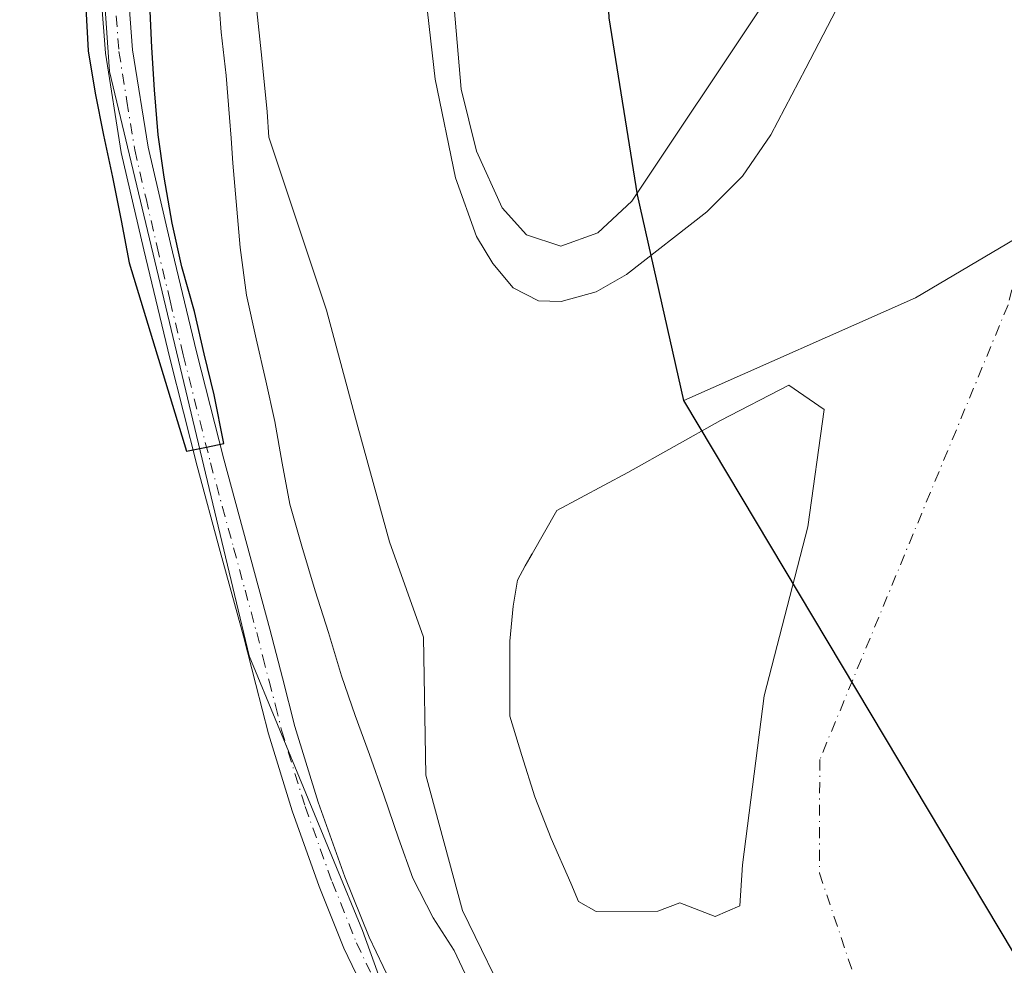
# Model space of a CAD drawing. Units: metres. Extents: x 584072 to 587552, y 4687309 to 4689654.
# Drawn here: x 584770 to 584889, y 4688812 to 4688927 of the extents above; entities that cross this region are included whole.
import ezdxf

# ---------------------------------------------------------------- set-up
doc = ezdxf.new("R2010")
doc.units = ezdxf.units.M
doc.header["$MEASUREMENT"] = 0
doc.linetypes.add('DGN Style 4', pattern=[2.6384748266838614, 1.318413404963828, -0.6592067024819142, 0.001648016756204785, -0.6592067024819142])
for name, color, linetype, lineweight in [('Arbolado forestal CxS', 92, 'Continuous', 0), ('Camino Cxs', 7, 'Continuous', 0), ('Camino eje', 30, 'DGN Style 4', 13), ('Comarca', 135, 'Continuous', 13), ('Comarca CxS', 21, 'Continuous', 0), ('Comunidad autónoma', 142, 'Continuous', 30), ('Comunidad Autónoma CxS', 142, 'Continuous', 0), ('Corriente natural Cxs', 4, 'Continuous', 13), ('Corriente natural eje', 4, 'DGN Style 4', 0), ('Cultivos herbáceos CxS', 92, 'Continuous', 0), ('Curva de nivel maestra', 30, 'Continuous', 30), ('Curva de nivel normal', 30, 'Continuous', 0), ('Isla Cxs', 7, 'Continuous', 0), ('Municipio', 91, 'Continuous', 13), ('Municipio CxS', 4, 'Continuous', 0), ('Provincia', 7, 'Continuous', 0), ('Provincia CxS', 1, 'Continuous', 0), ('Suelo desnudo CxS', 253, 'Continuous', 0)]:
    doc.layers.add(name, color=color, linetype=linetype, lineweight=lineweight)

# ---------------------------------------------------------------- blocks, each defined once
blk = doc.blocks.new('*U11')
at = {"layer": 'Arbolado forestal CxS', "color": 92, "linetype": 'Continuous', "lineweight": 0}
for points in [[(584869.1700999998, 4688929.130100001, 293.903999999995), (584864.9600999998, 4688921.040100001, 294.1600999999937), (584860.7500999998, 4688912.920100001, 294.2220999999991), (584857.2801000001, 4688907.9301, 293.7850999999937), (584852.9901999999, 4688903.590100001, 294.4844000000012), (584843.2401000002, 4688895.970100001, 294.3034999999945), (584839.5502000004, 4688893.870100001, 294.4009999999981), (584835.3101000004, 4688892.720100001, 294.5935000000027), (584832.5701000001, 4688892.800100001, 294.6517000000022), (584829.5001999997, 4688894.380100001, 294.2807999999932), (584827.0000999998, 4688897.3201, 294.2758000000031), (584825.0401, 4688900.5801, 293.9514000000054), (584822.5100999996, 4688907.720100001, 294.2872000000062), (584820.0100999996, 4688919.6801, 293.9431000000041), (584818.7396999998, 4688931.104599999, 292.7704999999987)], [(584798.3300999999, 4688928.7301, 294.5994000000064), (584799.0000999998, 4688922.2301, 294.1511000000028), (584799.6601, 4688915.7301, 294.1564999999973), (584799.8750999998, 4688912.6601, 294.2358999999997), (584801.9764, 4688906.3365, 293.6445999999996), (584806.8574000001, 4688891.647600001, 292.3607999999949), (584810.6675000004, 4688877.518800001, 292.9940000000061), (584814.4775, 4688863.548800001, 292.9857999999949), (584818.6050000004, 4688851.960000001, 292.687699999995), (584818.9117999999, 4688835.233700001, 293.4997000000003), (584823.3262, 4688818.811799999, 293.3754000000045), (584829.4462000001, 4688806.249700001, 293.6021999999939)], [(584818.6377999998, 4688795.752900001, 299.6453000000038), (584811.2295000004, 4688816.3904, 300.1619000000064), (584797.4709999999, 4688849.728, 299.7189999999973), (584780.5376000004, 4688920.636499999, 299.8276000000042), (584777.8918000003, 4688958.736600001, 301.343200000003), (584772.6001000004, 4688995.7783, 300.4116999999969), (584772.0710000005, 4689014.828299999, 299.5449999999983), (584790.5917999997, 4689022.765900001, 295.7936999999947), (584809.6419000002, 4689038.640900001, 295.7982999999949), (584823.9293999998, 4689061.395099999, 295.881899999993), (584834.5126999998, 4689086.266000001, 295.9429999999993), (584843.5086000003, 4689096.849300001, 295.8451000000059), (584865.2045, 4689101.6118, 295.9435999999987), (584880.5504000001, 4689104.2577, 296.4535000000033), (584899.0712000001, 4689115.370200001, 296.5503999999929), (584909.1254000004, 4689130.186899999, 296.3127999999998), (584915.4753999999, 4689141.2994, 296.5044999999955), (584925.0004000004, 4689152.941099999, 296.3671000000031), (584930.2921000002, 4689174.637, 296.5005999999994)]]:
    blk.add_polyline3d(points, dxfattribs=at)
blk = doc.blocks.new('*U16')
at = {"layer": 'Suelo desnudo CxS', "color": 253, "linetype": 'Continuous', "lineweight": 0}
for points in [[(584829.4462000001, 4688806.249700001, 293.6021999999939), (584823.3262, 4688818.811799999, 293.3754000000045), (584818.9117999999, 4688835.233700001, 293.4997000000003), (584818.6050000004, 4688851.960000001, 292.687699999995), (584814.4775, 4688863.548800001, 292.9857999999949), (584810.6675000004, 4688877.518800001, 292.9940000000061), (584806.8574000001, 4688891.647600001, 292.3607999999949), (584801.9764, 4688906.3365, 293.6445999999996), (584799.8750999998, 4688912.6601, 294.2358999999997), (584799.6601, 4688915.7301, 294.1564999999973), (584799.0000999998, 4688922.2301, 294.1511000000028), (584798.3300999999, 4688928.7301, 294.5994000000064)], [(584818.7396999998, 4688931.104599999, 292.7704999999987), (584820.0100999996, 4688919.6801, 293.9431000000041), (584822.5100999996, 4688907.720100001, 294.2872000000062), (584825.0401, 4688900.5801, 293.9514000000054), (584827.0000999998, 4688897.3201, 294.2758000000031), (584829.5001999997, 4688894.380100001, 294.2807999999932), (584832.5701000001, 4688892.800100001, 294.6517000000022), (584835.3101000004, 4688892.720100001, 294.5935000000027), (584839.5502000004, 4688893.870100001, 294.4009999999981), (584843.2401000002, 4688895.970100001, 294.3034999999945), (584852.9901999999, 4688903.590100001, 294.4844000000012), (584857.2801000001, 4688907.9301, 293.7850999999937), (584860.7500999998, 4688912.920100001, 294.2220999999991), (584864.9600999998, 4688921.040100001, 294.1600999999937), (584869.1700999998, 4688929.130100001, 293.903999999995)]]:
    blk.add_polyline3d(points, dxfattribs=at)
blk.add_polyline3d([(584837.4201999997, 4688819.8793, 293.399900000004), (584839.5368999997, 4688818.6886, 293.553700000004), (584847.0318, 4688818.7294, 293.9896000000008), (584849.6776000002, 4688819.7216, 294.093200000003), (584853.9771999996, 4688818.0679, 293.9686999999976), (584856.9537000004, 4688819.390900001, 294.0932999999932), (584857.2844000002, 4688824.3518, 294.3818000000028), (584859.9303000001, 4688844.857000001, 293.9409000000014), (584865.2220000001, 4688865.362299999, 294.4207000000025), (584867.2063999996, 4688879.583699999, 295.0626000000047), (584862.9068, 4688882.5603, 294.7072999999946), (584854.6386000002, 4688878.2608, 294.5503999999929), (584843.3938999996, 4688871.9769, 294.7121999999945), (584834.7948000003, 4688867.346700001, 293.9254999999976), (584831.7839000003, 4688862.099400001, 293.6777000000002), (584831.7315999996, 4688862.080399999, 293.670299999998), (584830.9379000004, 4688860.625200001, 293.6291000000056), (584830.0118000006, 4688858.905400001, 293.5776999999944), (584829.4828000005, 4688855.7304, 293.6168000000035), (584829.0857999995, 4688851.497, 293.607799999998), (584829.0857999995, 4688846.7345, 293.5562000000064), (584829.0857999995, 4688842.368899999, 293.4459999999963), (584830.5410000002, 4688837.6064, 293.491200000004), (584832.1284999996, 4688832.579299999, 293.4033999999957), (584834.1129000001, 4688827.552200001, 293.5080000000016), (584836.4941999996, 4688822.1282, 293.5065000000032)], close=True, dxfattribs=at)
blk = doc.blocks.new('*U17')
at = {"layer": 'Corriente natural Cxs', "color": 4, "linetype": 'Continuous', "lineweight": 13}
for points in [[(584829.4462000001, 4688806.249700001, 293.6021999999939), (584823.3262, 4688818.811799999, 293.3754000000045), (584818.9117999999, 4688835.233700001, 293.4997000000003), (584818.6050000004, 4688851.960000001, 292.687699999995), (584814.4775, 4688863.548800001, 292.9857999999949), (584810.6675000004, 4688877.518800001, 292.9940000000061), (584806.8574000001, 4688891.647600001, 292.3607999999949), (584801.9764, 4688906.3365, 293.6445999999996), (584799.8750999998, 4688912.6601, 294.2358999999997), (584799.6601, 4688915.7301, 294.1564999999973), (584799.0000999998, 4688922.2301, 294.1511000000028), (584798.3300999999, 4688928.7301, 294.5994000000064)], [(584818.7396999998, 4688931.104599999, 292.7704999999987), (584820.0100999996, 4688919.6801, 293.9431000000041), (584822.5100999996, 4688907.720100001, 294.2872000000062), (584825.0401, 4688900.5801, 293.9514000000054), (584827.0000999998, 4688897.3201, 294.2758000000031), (584829.5001999997, 4688894.380100001, 294.2807999999932), (584832.5701000001, 4688892.800100001, 294.6517000000022), (584835.3101000004, 4688892.720100001, 294.5935000000027), (584839.5502000004, 4688893.870100001, 294.4009999999981), (584843.2401000002, 4688895.970100001, 294.3034999999945), (584852.9901999999, 4688903.590100001, 294.4844000000012), (584857.2801000001, 4688907.9301, 293.7850999999937), (584860.7500999998, 4688912.920100001, 294.2220999999991), (584864.9600999998, 4688921.040100001, 294.1600999999937), (584869.1700999998, 4688929.130100001, 293.903999999995)]]:
    blk.add_polyline3d(points, dxfattribs=at)
blk.add_polyline3d([(584837.4201999997, 4688819.8793, 293.399900000004), (584839.5368999997, 4688818.6886, 293.553700000004), (584847.0318, 4688818.7294, 293.9896000000008), (584849.6776000002, 4688819.7216, 294.093200000003), (584853.9771999996, 4688818.0679, 293.9686999999976), (584856.9537000004, 4688819.390900001, 294.0932999999932), (584857.2844000002, 4688824.3518, 294.3818000000028), (584859.9303000001, 4688844.857000001, 293.9409000000014), (584865.2220000001, 4688865.362299999, 294.4207000000025), (584867.2063999996, 4688879.583699999, 295.0626000000047), (584862.9068, 4688882.5603, 294.7072999999946), (584854.6386000002, 4688878.2608, 294.5503999999929), (584843.3938999996, 4688871.9769, 294.7121999999945), (584834.7948000003, 4688867.346700001, 293.9254999999976), (584831.7839000003, 4688862.099400001, 293.6777000000002), (584830.9379000004, 4688860.625200001, 293.6291000000056), (584830.0118000006, 4688858.905400001, 293.5776999999944), (584829.4828000005, 4688855.7304, 293.6168000000035), (584829.0857999995, 4688851.497, 293.607799999998), (584829.0857999995, 4688846.7345, 293.5562000000064), (584829.0857999995, 4688842.368899999, 293.4459999999963), (584830.5410000002, 4688837.6064, 293.491200000004), (584832.1284999996, 4688832.579299999, 293.4033999999957), (584834.1129000001, 4688827.552200001, 293.5080000000016), (584836.4941999996, 4688822.1282, 293.5065000000032)], close=True, dxfattribs=at)
blk = doc.blocks.new('*U20')
at = {"layer": 'Camino Cxs', "color": 7, "linetype": 'Continuous', "lineweight": 0}
for points in [[(584782.4001000002, 4688935.6601, 304.123900000006), (584783.3300999999, 4688923.2401, 301.4565000000002), (584785.2301000003, 4688911.420100001, 300.4648000000016), (584787.9200999998, 4688899.7301, 301.5234999999957), (584791.0800999999, 4688886.620100001, 300.6858999999968), (584794.3901000004, 4688873.5601, 302.3312000000006), (584797.1801000005, 4688863.2601, 301.9712), (584799.9901000002, 4688852.960100001, 302.3279999999941), (584801.5000999998, 4688847.050100001, 301.0715000000055), (584803.0100999996, 4688841.130100001, 304.4495000000024), (584805.8300999999, 4688831.950099999, 303.1855999999971), (584809.0800999999, 4688822.890100001, 304.9207000000025), (584812.0100999996, 4688815.5601, 304.1742999999988), (584815.4200999998, 4688808.450099999, 300.7799999999988)], [(584812.4700999996, 4688806.9001, 300.2479000000022), (584808.9600999998, 4688814.2301, 302.9043999999994), (584805.9700999996, 4688821.710100001, 302.7115999999951), (584802.6700999998, 4688830.9001, 301.0932999999932), (584799.8000999996, 4688840.2301, 301.8635000000068), (584798.2801000001, 4688846.2301, 300.2544000000053), (584796.7701000003, 4688852.110099999, 300.0820999999996), (584793.9700999996, 4688862.390100001, 300.2667999999976), (584791.1700999998, 4688872.720100001, 300.0896000000066), (584787.8501000004, 4688885.8201, 300.0994000000064), (584784.6901000004, 4688898.970100001, 300.4192000000039), (584781.9600999998, 4688910.780099999, 300.3717999999935), (584780.0301000001, 4688922.850099999, 300.2695999999996), (584779.0900999998, 4688935.4301, 301.3592999999965)]]:
    blk.add_polyline3d(points, dxfattribs=at)

msp = doc.modelspace()

# ---------------------------------------------------------------- linework, layer by layer
at = {"layer": 'Arbolado forestal CxS', "color": 92, "linetype": 'Continuous', "lineweight": 0}
for points in [[(584772.0710000005, 4689014.828299999, 299.5449999999983), (584772.6001000004, 4688995.7783, 300.4116999999969), (584777.8918000003, 4688958.736600001, 301.343200000003), (584780.5376000004, 4688920.636499999, 299.8276000000042), (584797.4709999999, 4688849.728, 299.7189999999973), (584811.2295000004, 4688816.3904, 300.1619000000064), (584818.6377999998, 4688795.752900001, 299.6453000000038), (584834.5126999998, 4688777.7612, 299.9140000000043), (584847.2128, 4688765.0612, 300.0859000000055), (584858.3422999998, 4688759.566600001, 299.8463000000047), (584902.7753999997, 4688725.902799999, 299.8701000000001), (584931.8795999996, 4688701.0319, 299.9756999999955), (584960.5257000001, 4688666.639699999, 299.7780999999959), (585049.4258000003, 4688574.5645, 299.9106999999931), (585097.0509000003, 4688495.189300001, 299.2753999999986), (585097.6024000002, 4688493.810500001, 299.3015000000014)], [(584869.1700999998, 4688929.130100001, 293.903999999995), (584864.9600999998, 4688921.040100001, 294.1600999999937), (584860.7500999998, 4688912.920100001, 294.2220999999991), (584857.2801000001, 4688907.9301, 293.7850999999937), (584852.9901999999, 4688903.590100001, 294.4844000000012), (584843.2401000002, 4688895.970100001, 294.3034999999945), (584839.5502000004, 4688893.870100001, 294.4009999999981), (584835.3101000004, 4688892.720100001, 294.5935000000027), (584832.5701000001, 4688892.800100001, 294.6517000000022), (584829.5001999997, 4688894.380100001, 294.2807999999932), (584827.0000999998, 4688897.3201, 294.2758000000031), (584825.0401, 4688900.5801, 293.9514000000054), (584822.5100999996, 4688907.720100001, 294.2872000000062), (584820.0100999996, 4688919.6801, 293.9431000000041), (584818.7396999998, 4688931.104599999, 292.7704999999987)], [(584798.3300999999, 4688928.7301, 294.5994000000064), (584799.0000999998, 4688922.2301, 294.1511000000028), (584799.6601, 4688915.7301, 294.1564999999973), (584799.8750999998, 4688912.6601, 294.2358999999997), (584801.9764, 4688906.3365, 293.6445999999996), (584806.8574000001, 4688891.647600001, 292.3607999999949), (584810.6675000004, 4688877.518800001, 292.9940000000061), (584814.4775, 4688863.548800001, 292.9857999999949), (584818.6050000004, 4688851.960000001, 292.687699999995), (584818.9117999999, 4688835.233700001, 293.4997000000003), (584823.3262, 4688818.811799999, 293.3754000000045), (584829.4462000001, 4688806.249700001, 293.6021999999939)], [(584853.9771999996, 4688818.0679, 293.9686999999976), (584856.9537000004, 4688819.390900001, 294.0932999999932), (584857.2844000002, 4688824.3518, 294.3818000000028), (584859.9303000001, 4688844.857000001, 293.9409000000014), (584865.2220000001, 4688865.362299999, 294.4207000000025), (584867.2063999996, 4688879.583699999, 295.0626000000047), (584862.9068, 4688882.5603, 294.7072999999946), (584854.6386000002, 4688878.2608, 294.5503999999929), (584843.3938999996, 4688871.9769, 294.7121999999945), (584834.7948000003, 4688867.346700001, 293.9254999999976), (584831.7839000003, 4688862.099400001, 293.6777000000002), (584831.7315999996, 4688862.080399999, 293.670299999998), (584830.9379000004, 4688860.625200001, 293.6291000000056), (584830.0118000006, 4688858.905400001, 293.5776999999944), (584829.4828000005, 4688855.7304, 293.6168000000035), (584829.0857999995, 4688851.497, 293.607799999998), (584829.0857999995, 4688846.7345, 293.5562000000064), (584829.0857999995, 4688842.368899999, 293.4459999999963), (584830.5410000002, 4688837.6064, 293.491200000004), (584832.1284999996, 4688832.579299999, 293.4033999999957), (584834.1129000001, 4688827.552200001, 293.5080000000016), (584836.4941999996, 4688822.1282, 293.5065000000032), (584837.4201999997, 4688819.8793, 293.399900000004), (584839.5368999997, 4688818.6886, 293.553700000004), (584847.0318, 4688818.7294, 293.9896000000008), (584849.6776000002, 4688819.7216, 294.093200000003), (584853.9771999996, 4688818.0679, 293.9686999999976)]]:
    msp.add_polyline3d(points, dxfattribs=at)
msp.add_polyline3d([(584857.2844000002, 4688824.3518, 294.3818000000028), (584856.9537000004, 4688819.390900001, 294.0932999999932), (584853.9771999996, 4688818.0679, 293.9686999999976), (584849.6776000002, 4688819.7216, 294.093200000003), (584847.0318, 4688818.7294, 293.9896000000008), (584839.5368999997, 4688818.6886, 293.553700000004), (584837.4201999997, 4688819.8793, 293.399900000004), (584836.4941999996, 4688822.1282, 293.5065000000032), (584834.1129000001, 4688827.552200001, 293.5080000000016), (584832.1284999996, 4688832.579299999, 293.4033999999957), (584830.5410000002, 4688837.6064, 293.491200000004), (584829.0857999995, 4688842.368899999, 293.4459999999963), (584829.0857999995, 4688846.7345, 293.5562000000064), (584829.0857999995, 4688851.497, 293.607799999998), (584829.4828000005, 4688855.7304, 293.6168000000035), (584830.0118000006, 4688858.905400001, 293.5776999999944), (584830.9379000004, 4688860.625200001, 293.6291000000056), (584831.7315999996, 4688862.080399999, 293.670299999998), (584831.7839000003, 4688862.099400001, 293.6777000000002), (584834.7948000003, 4688867.346700001, 293.9254999999976), (584843.3938999996, 4688871.9769, 294.7121999999945), (584854.6386000002, 4688878.2608, 294.5503999999929), (584862.9068, 4688882.5603, 294.7072999999946), (584867.2063999996, 4688879.583699999, 295.0626000000047), (584865.2220000001, 4688865.362299999, 294.4207000000025), (584859.9303000001, 4688844.857000001, 293.9409000000014)], close=True, dxfattribs=at)
at = {"layer": 'Camino Cxs', "color": 7, "linetype": 'Continuous', "lineweight": 0}
for points in [[(584812.4700999996, 4688806.9001, 300.2479000000022), (584808.9600999998, 4688814.2301, 302.9043999999994), (584805.9700999996, 4688821.710100001, 302.7115999999951), (584802.6700999998, 4688830.9001, 301.0932999999932), (584799.8000999996, 4688840.2301, 301.8635000000068), (584798.2801000001, 4688846.2301, 300.2544000000053), (584796.7701000003, 4688852.110099999, 300.0820999999996), (584793.9700999996, 4688862.390100001, 300.2667999999976), (584791.1700999998, 4688872.720100001, 300.0896000000066), (584787.8501000004, 4688885.8201, 300.0994000000064), (584784.6901000004, 4688898.970100001, 300.4192000000039), (584781.9600999998, 4688910.780099999, 300.3717999999935), (584780.0301000001, 4688922.850099999, 300.2695999999996), (584779.0900999998, 4688935.4301, 301.3592999999965)], [(584782.4001000002, 4688935.6601, 304.123900000006), (584783.3300999999, 4688923.2401, 301.4565000000002), (584785.2301000003, 4688911.420100001, 300.4648000000016), (584787.9200999998, 4688899.7301, 301.5234999999957), (584791.0800999999, 4688886.620100001, 300.6858999999968), (584794.3901000004, 4688873.5601, 302.3312000000006), (584797.1801000005, 4688863.2601, 301.9712), (584799.9901000002, 4688852.960100001, 302.3279999999941), (584801.5000999998, 4688847.050100001, 301.0715000000055), (584803.0100999996, 4688841.130100001, 304.4495000000024), (584805.8300999999, 4688831.950099999, 303.1855999999971), (584809.0800999999, 4688822.890100001, 304.9207000000025), (584812.0100999996, 4688815.5601, 304.1742999999988), (584815.4200999998, 4688808.450099999, 300.7799999999988)]]:
    msp.add_polyline3d(points, dxfattribs=at)
at = {"layer": 'Camino eje', "color": 30, "linetype": 'DGN Style 4', "lineweight": 13}
msp.add_polyline3d([(584780.7451, 4688935.545100001, 302.7477999999974), (584781.6801000005, 4688923.045100001, 300.6909000000014), (584782.6451000003, 4688917.0101, 300.5124000000069), (584783.5950999996, 4688911.100099999, 300.5212999999931), (584784.9600999998, 4688905.1951, 300.6367999999929), (584786.3051000005, 4688899.350099999, 300.8705000000046), (584787.8850999996, 4688892.795100001, 300.4967999999935), (584789.4650999998, 4688886.220100001, 300.4015000000072), (584792.7801000001, 4688873.140100001, 300.8766999999934), (584795.5751, 4688862.825099999, 301.0779999999941), (584796.9751000004, 4688857.6851, 300.5625), (584798.3800999997, 4688852.5351, 301.0341999999946), (584799.1350999996, 4688849.5801, 300.9505999999965), (584799.8901000004, 4688846.640100001, 300.7189000000071), (584800.6451000003, 4688843.6801, 301.4363000000012), (584801.4051000001, 4688840.6801, 303.3301000000066), (584804.2500999998, 4688831.425100001, 302.1267999999982), (584807.5251000002, 4688822.300100001, 303.3481999999931), (584810.4851000002, 4688814.895099999, 303.6245000000054), (584812.1901000004, 4688811.340100001, 301.9523999999947)], dxfattribs=at)
at = {"layer": 'Comarca', "color": 135, "linetype": 'Continuous', "lineweight": 13, "flags": 128}
for points in [[(584850.1890000016, 4688880.706000002), (584844.5740000008, 4688905.632099997), (584841.1260000016, 4688927.125100002), (584840.4830000015, 4688940.607100002), (584841.4990000012, 4688948.749100001), (584844.1730000018, 4688954.3481), (584850.1560000017, 4688969.872100002), (584852.3190000018, 4688976.488100001), (584858.6869999999, 4688983.4891), (584864.6730000007, 4688990.745100002), (584901.4790000023, 4689030.084100001), (584935.9940000018, 4689066.748099999), (584951.4040000011, 4689083.935099998), (584966.5580000008, 4689102.900100002), (584977.2549999999, 4689116.521099998), (584987.5690000004, 4689131.667099998), (584997.3750000009, 4689147.321100002), (585007.6880000005, 4689166.411099999)], [(584912.8900000016, 4688775.643099999), (584850.1890000016, 4688880.706000002)]]:
    msp.add_lwpolyline(points, dxfattribs=at)
at = {"layer": 'Comarca CxS', "color": 21, "linetype": 'Continuous', "lineweight": 0, "flags": 128}
msp.add_lwpolyline([(584912.8899999988, 4688775.643050001), (584850.1890000011, 4688880.706040001), (584844.5740000001, 4688905.632049999), (584841.126000001, 4688927.125050001), (584840.4830000009, 4688940.607050002), (584841.4990000007, 4688948.749050001), (584844.1730000012, 4688954.34805), (584850.1560000011, 4688969.87205), (584852.3190000012, 4688976.48805), (584858.6869999995, 4688983.489050001), (584864.6730000001, 4688990.745050001), (584901.4789999995, 4689030.084050002), (584935.993999999, 4689066.748050001), (584951.4040000006, 4689083.935050001), (584966.5580000002, 4689102.900050002), (584977.2549999993, 4689116.521050001), (584987.5689999998, 4689131.66705), (584997.3750000005, 4689147.32105), (585007.6879999998, 4689166.411050002)], dxfattribs=at)
at = {"layer": 'Comunidad autónoma', "color": 142, "linetype": 'Continuous', "lineweight": 30, "flags": 128}
for points in [[(584850.1890000016, 4688880.706000002), (584844.5740000008, 4688905.632099997), (584841.1260000016, 4688927.125100002), (584840.4830000015, 4688940.607100002), (584841.4990000012, 4688948.749100001), (584844.1730000018, 4688954.3481), (584850.1560000017, 4688969.872100002), (584852.3190000018, 4688976.488100001), (584858.6869999999, 4688983.4891), (584864.6730000007, 4688990.745100002), (584901.4790000023, 4689030.084100001), (584935.9940000018, 4689066.748099999), (584951.4040000011, 4689083.935099998), (584966.5580000008, 4689102.900100002), (584977.2549999999, 4689116.521099998), (584987.5690000004, 4689131.667099998), (584997.3750000009, 4689147.321100002), (585007.6880000005, 4689166.411099999)], [(584912.8900000016, 4688775.643099999), (584850.1890000016, 4688880.706000002)]]:
    msp.add_lwpolyline(points, dxfattribs=at)
at = {"layer": 'Comunidad Autónoma CxS', "color": 142, "linetype": 'Continuous', "lineweight": 0, "flags": 128}
msp.add_lwpolyline([(584912.8899999988, 4688775.643050001), (584850.1890000011, 4688880.706040001), (584844.5740000001, 4688905.632049999), (584841.126000001, 4688927.125050001), (584840.4830000009, 4688940.607050002), (584841.4990000007, 4688948.749050001), (584844.1730000012, 4688954.34805), (584850.1560000011, 4688969.87205), (584852.3190000012, 4688976.48805), (584858.6869999995, 4688983.489050001), (584864.6730000001, 4688990.745050001), (584901.4789999995, 4689030.084050002), (584935.993999999, 4689066.748050001), (584951.4040000006, 4689083.935050001), (584966.5580000002, 4689102.900050002), (584977.2549999993, 4689116.521050001), (584987.5689999998, 4689131.66705), (584997.3750000005, 4689147.32105), (585007.6879999998, 4689166.411050002)], dxfattribs=at)
at = {"layer": 'Corriente natural Cxs', "color": 4, "linetype": 'Continuous', "lineweight": 13, "extrusion": (-0.0142260518868819, -0.02478965213340311, 0.9995914628461053), "elevation": -124261.5499267351, "flags": 128}
msp.add_lwpolyline([(-1826567.915164294, 4356106.611114815), (-1826567.915164295, 4356104.910719684)], dxfattribs=at)
at = {"layer": 'Corriente natural Cxs', "color": 4, "linetype": 'Continuous', "lineweight": 13}
for points in [[(584818.7396999998, 4688931.104599999, 292.7704999999987), (584820.0100999996, 4688919.6801, 293.9431000000041), (584822.5100999996, 4688907.720100001, 294.2872000000062), (584825.0401, 4688900.5801, 293.9514000000054), (584827.0000999998, 4688897.3201, 294.2758000000031), (584829.5001999997, 4688894.380100001, 294.2807999999932), (584832.5701000001, 4688892.800100001, 294.6517000000022), (584835.3101000004, 4688892.720100001, 294.5935000000027), (584839.5502000004, 4688893.870100001, 294.4009999999981), (584843.2401000002, 4688895.970100001, 294.3034999999945), (584852.9901999999, 4688903.590100001, 294.4844000000012), (584857.2801000001, 4688907.9301, 293.7850999999937), (584860.7500999998, 4688912.920100001, 294.2220999999991), (584864.9600999998, 4688921.040100001, 294.1600999999937), (584869.1700999998, 4688929.130100001, 293.903999999995)], [(584829.4462000001, 4688806.249700001, 293.6021999999939), (584823.3262, 4688818.811799999, 293.3754000000045), (584818.9117999999, 4688835.233700001, 293.4997000000003), (584818.6050000004, 4688851.960000001, 292.687699999995), (584814.4775, 4688863.548800001, 292.9857999999949), (584810.6675000004, 4688877.518800001, 292.9940000000061), (584806.8574000001, 4688891.647600001, 292.3607999999949), (584801.9764, 4688906.3365, 293.6445999999996), (584799.8750999998, 4688912.6601, 294.2358999999997), (584799.6601, 4688915.7301, 294.1564999999973), (584799.0000999998, 4688922.2301, 294.1511000000028), (584798.3300999999, 4688928.7301, 294.5994000000064)], [(584831.7839000003, 4688862.099400001, 293.6777000000002), (584834.7948000003, 4688867.346700001, 293.9254999999976), (584843.3938999996, 4688871.9769, 294.7121999999945), (584854.6386000002, 4688878.2608, 294.5503999999929), (584862.9068, 4688882.5603, 294.7072999999946), (584867.2063999996, 4688879.583699999, 295.0626000000047), (584865.2220000001, 4688865.362299999, 294.4207000000025), (584859.9303000001, 4688844.857000001, 293.9409000000014), (584857.2844000002, 4688824.3518, 294.3818000000028)], [(584837.4201999997, 4688819.8793, 293.399900000004), (584836.4941999996, 4688822.1282, 293.5065000000032), (584834.1129000001, 4688827.552200001, 293.5080000000016), (584832.1284999996, 4688832.579299999, 293.4033999999957), (584830.5410000002, 4688837.6064, 293.491200000004), (584829.0857999995, 4688842.368899999, 293.4459999999963), (584829.0857999995, 4688846.7345, 293.5562000000064), (584829.0857999995, 4688851.497, 293.607799999998), (584829.4828000005, 4688855.7304, 293.6168000000035), (584830.0118000006, 4688858.905400001, 293.5776999999944), (584830.9379000004, 4688860.625200001, 293.6291000000056)], [(584857.2844000002, 4688824.3518, 294.3818000000028), (584856.9537000004, 4688819.390900001, 294.0932999999932), (584853.9771999996, 4688818.0679, 293.9686999999976), (584849.6776000002, 4688819.7216, 294.093200000003), (584847.0318, 4688818.7294, 293.9896000000008), (584839.5368999997, 4688818.6886, 293.553700000004), (584837.4201999997, 4688819.8793, 293.399900000004)]]:
    msp.add_polyline3d(points, dxfattribs=at)
at = {"layer": 'Corriente natural eje', "color": 4, "linetype": 'DGN Style 4', "lineweight": 0}
msp.add_polyline3d([(585014.2434, 4689175.8364, 292.6202000000048), (585010.7701000003, 4689149.780099999, 292.0859999999957), (584988.8000999996, 4689105.290100001, 291.982999999993), (584916.7500999998, 4689000.280099999, 292.9614000000001), (584889.5100999996, 4688892.3201, 292.8856999999989), (584866.6601, 4688837.110099999, 293.1276000000071), (584866.6301999995, 4688823.318800001, 293.000199999995), (584872.7686000001, 4688805.115499999, 292.0457000000025), (584884.4102999996, 4688782.2554, 291.7507999999943), (584897.7452999996, 4688766.8037, 291.297900000005), (584908.9637000002, 4688755.797, 291.6245999999956), (584935.3258999996, 4688742.877, 291.2358999999997), (585107.0201000003, 4688585.540100001, 292.797900000005), (585198.4200999998, 4688482.530099999, 292.382500000007), (585273.1201, 4688423.190099999, 290.2872000000062)], dxfattribs=at)
at = {"layer": 'Cultivos herbáceos CxS', "color": 92, "linetype": 'Continuous', "lineweight": 0}
for points in [[(584755.7999, 4689007.472100001, 299.1532000000007), (584772.0710000005, 4689014.828299999, 299.5449999999983), (584772.6001000004, 4688995.7783, 300.4116999999969), (584777.8918000003, 4688958.736600001, 301.343200000003), (584780.5376000004, 4688920.636499999, 299.8276000000042), (584797.4709999999, 4688849.728, 299.7189999999973), (584811.2295000004, 4688816.3904, 300.1619000000064), (584818.6377999998, 4688795.752900001, 299.6453000000038)], [(584772.0710000005, 4689014.828299999, 299.5449999999983), (584772.6001000004, 4688995.7783, 300.4116999999969), (584777.8918000003, 4688958.736600001, 301.343200000003), (584780.5376000004, 4688920.636499999, 299.8276000000042), (584797.4709999999, 4688849.728, 299.7189999999973), (584811.2295000004, 4688816.3904, 300.1619000000064), (584818.6377999998, 4688795.752900001, 299.6453000000038), (584834.5126999998, 4688777.7612, 299.9140000000043), (584847.2128, 4688765.0612, 300.0859000000055), (584858.3422999998, 4688759.566600001, 299.8463000000047), (584902.7753999997, 4688725.902799999, 299.8701000000001), (584931.8795999996, 4688701.0319, 299.9756999999955), (584960.5257000001, 4688666.639699999, 299.7780999999959), (585049.4258000003, 4688574.5645, 299.9106999999931), (585097.0509000003, 4688495.189300001, 299.2753999999986), (585097.6024000002, 4688493.810500001, 299.3015000000014)]]:
    msp.add_polyline3d(points, dxfattribs=at)
at = {"layer": 'Curva de nivel maestra', "color": 30, "linetype": 'Continuous', "lineweight": 30, "elevation": 300, "flags": 128}
msp.add_lwpolyline([(584777.6500000004, 4688928.350099999), (584777.9400000004, 4688923.120100001), (584778.7999999998, 4688918.0001), (584779.8200000003, 4688912.9001), (584780.9100000003, 4688907.790100001), (584781.9400000004, 4688902.520099999), (584782.9000000004, 4688897.4001), (584789.8899999997, 4688874.530099999), (584792.3099999996, 4688875.040100001), (584794.4100000003, 4688875.4801), (584793.2100000001, 4688881.380100001), (584792.0300000003, 4688886.350099999), (584790.8399999999, 4688891.5101), (584789.2999999998, 4688896.920100001), (584788.1399999997, 4688902.220100001), (584787.1500000004, 4688907.800100001), (584786.4299999997, 4688912.9301), (584785.9800000004, 4688918.4001), (584785.6500000004, 4688923.520099999), (584785.4199999999, 4688928.8101)], dxfattribs=at)
at = {"layer": 'Curva de nivel normal', "color": 30, "linetype": 'Continuous', "lineweight": 0, "elevation": 295, "flags": 128}
for points in [[(584859.9100000003, 4688928.940099999), (584843.8600000005, 4688904.890100001), (584839.7599999999, 4688901.0601), (584835.2599999999, 4688899.4301), (584831.1200000001, 4688900.780099999), (584828.1600000003, 4688904.0701), (584825.04, 4688910.960100001), (584823.1699999999, 4688918.460100001), (584821.4400000004, 4688938.8201)], [(584793.6900000004, 4688930.790100001), (584794.0700000003, 4688925.4101), (584794.6699999999, 4688920.140100001), (584795.0899999999, 4688915.020099999), (584795.29, 4688912.5101), (584795.5099999999, 4688909.5101), (584796.3600000005, 4688899.280099999), (584797.1600000003, 4688893.460100001), (584798.3300000001, 4688888.1601), (584799.5099999999, 4688883.100099999), (584800.5899999999, 4688878.1601), (584801.4800000004, 4688873.0701), (584802.4199999999, 4688868.130100001), (584803.8399999999, 4688863.0101), (584805.4800000004, 4688857.610099999), (584807.0899999999, 4688852.540100001), (584808.6500000004, 4688847.300100001), (584810.3200000003, 4688842.460100001), (584812.0499999998, 4688837.7301), (584813.79, 4688832.800100001), (584815.5800000001, 4688827.5701), (584817.3200000003, 4688822.710100001), (584819.7800000003, 4688817.920100001), (584822.3499999996, 4688813.970100001), (584824.6200000001, 4688809.040100001)]]:
    msp.add_lwpolyline(points, dxfattribs=at)
at = {"layer": 'Isla Cxs', "color": 7, "linetype": 'Continuous', "lineweight": 0, "extrusion": (-0.1611895001878421, 0.06002620741412869, 0.9850963401884456), "elevation": 187475.1668014913, "flags": 128}
msp.add_lwpolyline([(-4598164.165966514, -1071998.432530669), (-4598165.806664393, -1071998.193000645), (-4598165.842721635, -1071998.149978262)], dxfattribs=at)
at = {"layer": 'Isla Cxs', "color": 7, "linetype": 'Continuous', "lineweight": 0}
msp.add_polyline3d([(584857.2844000002, 4688824.3518, 294.3818000000028), (584856.9537000004, 4688819.390900001, 294.0932999999932), (584853.9771999996, 4688818.0679, 293.9686999999976), (584849.6776000002, 4688819.7216, 294.093200000003), (584847.0318, 4688818.7294, 293.9896000000008), (584839.5368999997, 4688818.6886, 293.553700000004), (584837.4201999997, 4688819.8793, 293.399900000004), (584836.4941999996, 4688822.1282, 293.5065000000032), (584834.1129000001, 4688827.552200001, 293.5080000000016), (584832.1284999996, 4688832.579299999, 293.4033999999957), (584830.5410000002, 4688837.6064, 293.491200000004), (584829.0857999995, 4688842.368899999, 293.4459999999963), (584829.0857999995, 4688846.7345, 293.5562000000064), (584829.0857999995, 4688851.497, 293.607799999998), (584829.4828000005, 4688855.7304, 293.6168000000035), (584830.0118000006, 4688858.905400001, 293.5776999999944), (584830.9379000004, 4688860.625200001, 293.6291000000056), (584831.7315999996, 4688862.080399999, 293.670299999998), (584831.7839000003, 4688862.099400001, 293.6777000000002), (584834.7948000003, 4688867.346700001, 293.9254999999976), (584843.3938999996, 4688871.9769, 294.7121999999945), (584854.6386000002, 4688878.2608, 294.5503999999929), (584862.9068, 4688882.5603, 294.7072999999946), (584867.2063999996, 4688879.583699999, 295.0626000000047), (584865.2220000001, 4688865.362299999, 294.4207000000025), (584859.9303000001, 4688844.857000001, 293.9409000000014)], close=True, dxfattribs=at)
for points in [[(584831.7839000003, 4688862.099400001, 293.6777000000002), (584834.7948000003, 4688867.346700001, 293.9254999999976), (584843.3938999996, 4688871.9769, 294.7121999999945), (584854.6386000002, 4688878.2608, 294.5503999999929), (584862.9068, 4688882.5603, 294.7072999999946), (584867.2063999996, 4688879.583699999, 295.0626000000047), (584865.2220000001, 4688865.362299999, 294.4207000000025), (584859.9303000001, 4688844.857000001, 293.9409000000014), (584857.2844000002, 4688824.3518, 294.3818000000028)], [(584837.4201999997, 4688819.8793, 293.399900000004), (584836.4941999996, 4688822.1282, 293.5065000000032), (584834.1129000001, 4688827.552200001, 293.5080000000016), (584832.1284999996, 4688832.579299999, 293.4033999999957), (584830.5410000002, 4688837.6064, 293.491200000004), (584829.0857999995, 4688842.368899999, 293.4459999999963), (584829.0857999995, 4688846.7345, 293.5562000000064), (584829.0857999995, 4688851.497, 293.607799999998), (584829.4828000005, 4688855.7304, 293.6168000000035), (584830.0118000006, 4688858.905400001, 293.5776999999944), (584830.9379000004, 4688860.625200001, 293.6291000000056)], [(584857.2844000002, 4688824.3518, 294.3818000000028), (584856.9537000004, 4688819.390900001, 294.0932999999932), (584853.9771999996, 4688818.0679, 293.9686999999976), (584849.6776000002, 4688819.7216, 294.093200000003), (584847.0318, 4688818.7294, 293.9896000000008), (584839.5368999997, 4688818.6886, 293.553700000004), (584837.4201999997, 4688819.8793, 293.399900000004)]]:
    msp.add_polyline3d(points, dxfattribs=at)
at = {"layer": 'Municipio', "color": 91, "linetype": 'Continuous', "lineweight": 13, "flags": 128}
for points in [[(584850.1890000016, 4688880.706000002), (584844.5740000008, 4688905.632099997), (584841.1260000016, 4688927.125100002), (584840.4830000015, 4688940.607100002), (584841.4990000012, 4688948.749100001), (584844.1730000018, 4688954.3481), (584850.1560000017, 4688969.872100002), (584852.3190000018, 4688976.488100001), (584858.6869999999, 4688983.4891), (584864.6730000007, 4688990.745100002), (584901.4790000023, 4689030.084100001), (584935.9940000018, 4689066.748099999), (584951.4040000011, 4689083.935099998), (584966.5580000008, 4689102.900100002), (584977.2549999999, 4689116.521099998), (584987.5690000004, 4689131.667099998), (584997.3750000009, 4689147.321100002), (585007.6880000005, 4689166.411099999)], [(585177.155000001, 4689070.003000002), (585020.3790000007, 4688977.242000001), (584967.7660000003, 4688946.112000001), (584928.8080000009, 4688923.062000004), (584926.7380000011, 4688921.836999997), (584878.2800000021, 4688893.167000001), (584850.1890000016, 4688880.706000002)], [(585177.155000001, 4689070.003000002), (585020.3790000007, 4688977.242000001), (584967.7660000003, 4688946.112000001), (584928.8080000009, 4688923.062000004), (584926.7380000011, 4688921.836999997), (584878.2800000021, 4688893.167000001), (584850.1890000016, 4688880.706000002)], [(584912.8900000016, 4688775.643099999), (584850.1890000016, 4688880.706000002)]]:
    msp.add_lwpolyline(points, dxfattribs=at)
at = {"layer": 'Municipio CxS', "color": 4, "linetype": 'Continuous', "lineweight": 0, "flags": 128}
for points in [[(585177.1550000005, 4689070.003033335), (585020.3790000001, 4688977.242000001), (584967.7659999997, 4688946.111999999), (584928.8080000003, 4688923.062000002), (584926.7380000005, 4688921.836999998), (584878.2799999993, 4688893.167), (584850.1890000011, 4688880.706040001), (584844.5740000001, 4688905.632049999), (584841.126000001, 4688927.125050001), (584840.4830000009, 4688940.607050002), (584841.4990000007, 4688948.749050001), (584844.1730000012, 4688954.34805), (584850.1560000011, 4688969.87205), (584852.3190000012, 4688976.48805), (584858.6869999995, 4688983.489050001), (584864.6730000001, 4688990.745050001), (584901.4789999995, 4689030.084050002), (584935.993999999, 4689066.748050001), (584951.4040000006, 4689083.935050001), (584966.5580000002, 4689102.900050002), (584977.2549999993, 4689116.521050001), (584987.5689999998, 4689131.66705), (584997.3750000005, 4689147.32105), (585007.6879999998, 4689166.411050002)], [(584912.8899999988, 4688775.643050001), (584850.1890000011, 4688880.706040001), (584878.2799999993, 4688893.167), (584926.7380000005, 4688921.836999998), (584928.8080000003, 4688923.062000002), (584967.7659999997, 4688946.111999999), (585020.3790000001, 4688977.242000001), (585177.1550000005, 4689070.003033335), (585191.233, 4689078.333033334), (585203.2260000004, 4689085.428033334), (585204.5749999994, 4689101.574033334), (585205.7800000003, 4689119.025033334), (585216.8419999997, 4689122.338033333), (585227.0920000003, 4689118.275), (585238.2170000009, 4689114.338000001)]]:
    msp.add_lwpolyline(points, dxfattribs=at)
at = {"layer": 'Provincia', "color": 7, "linetype": 'Continuous', "lineweight": 0, "flags": 128}
for points in [[(584850.1890000016, 4688880.706000002), (584844.5740000008, 4688905.632099997), (584841.1260000016, 4688927.125100002), (584840.4830000015, 4688940.607100002), (584841.4990000012, 4688948.749100001), (584844.1730000018, 4688954.3481), (584850.1560000017, 4688969.872100002), (584852.3190000018, 4688976.488100001), (584858.6869999999, 4688983.4891), (584864.6730000007, 4688990.745100002), (584901.4790000023, 4689030.084100001), (584935.9940000018, 4689066.748099999), (584951.4040000011, 4689083.935099998), (584966.5580000008, 4689102.900100002), (584977.2549999999, 4689116.521099998), (584987.5690000004, 4689131.667099998), (584997.3750000009, 4689147.321100002), (585007.6880000005, 4689166.411099999)], [(584912.8900000016, 4688775.643099999), (584850.1890000016, 4688880.706000002)]]:
    msp.add_lwpolyline(points, dxfattribs=at)
at = {"layer": 'Provincia CxS', "color": 1, "linetype": 'Continuous', "lineweight": 0, "flags": 128}
msp.add_lwpolyline([(584912.8899999988, 4688775.643050001), (584850.1890000011, 4688880.706040001), (584844.5740000001, 4688905.632049999), (584841.126000001, 4688927.125050001), (584840.4830000009, 4688940.607050002), (584841.4990000007, 4688948.749050001), (584844.1730000012, 4688954.34805), (584850.1560000011, 4688969.87205), (584852.3190000012, 4688976.48805), (584858.6869999995, 4688983.489050001), (584864.6730000001, 4688990.745050001), (584901.4789999995, 4689030.084050002), (584935.993999999, 4689066.748050001), (584951.4040000006, 4689083.935050001), (584966.5580000002, 4689102.900050002), (584977.2549999993, 4689116.521050001), (584987.5689999998, 4689131.66705), (584997.3750000005, 4689147.32105), (585007.6879999998, 4689166.411050002)], dxfattribs=at)
at = {"layer": 'Suelo desnudo CxS', "color": 253, "linetype": 'Continuous', "lineweight": 0}
for points in [[(584869.1700999998, 4688929.130100001, 293.903999999995), (584864.9600999998, 4688921.040100001, 294.1600999999937), (584860.7500999998, 4688912.920100001, 294.2220999999991), (584857.2801000001, 4688907.9301, 293.7850999999937), (584852.9901999999, 4688903.590100001, 294.4844000000012), (584843.2401000002, 4688895.970100001, 294.3034999999945), (584839.5502000004, 4688893.870100001, 294.4009999999981), (584835.3101000004, 4688892.720100001, 294.5935000000027), (584832.5701000001, 4688892.800100001, 294.6517000000022), (584829.5001999997, 4688894.380100001, 294.2807999999932), (584827.0000999998, 4688897.3201, 294.2758000000031), (584825.0401, 4688900.5801, 293.9514000000054), (584822.5100999996, 4688907.720100001, 294.2872000000062), (584820.0100999996, 4688919.6801, 293.9431000000041), (584818.7396999998, 4688931.104599999, 292.7704999999987)], [(584798.3300999999, 4688928.7301, 294.5994000000064), (584799.0000999998, 4688922.2301, 294.1511000000028), (584799.6601, 4688915.7301, 294.1564999999973), (584799.8750999998, 4688912.6601, 294.2358999999997), (584801.9764, 4688906.3365, 293.6445999999996), (584806.8574000001, 4688891.647600001, 292.3607999999949), (584810.6675000004, 4688877.518800001, 292.9940000000061), (584814.4775, 4688863.548800001, 292.9857999999949), (584818.6050000004, 4688851.960000001, 292.687699999995), (584818.9117999999, 4688835.233700001, 293.4997000000003), (584823.3262, 4688818.811799999, 293.3754000000045), (584829.4462000001, 4688806.249700001, 293.6021999999939)], [(584853.9771999996, 4688818.0679, 293.9686999999976), (584856.9537000004, 4688819.390900001, 294.0932999999932), (584857.2844000002, 4688824.3518, 294.3818000000028), (584859.9303000001, 4688844.857000001, 293.9409000000014), (584865.2220000001, 4688865.362299999, 294.4207000000025), (584867.2063999996, 4688879.583699999, 295.0626000000047), (584862.9068, 4688882.5603, 294.7072999999946), (584854.6386000002, 4688878.2608, 294.5503999999929), (584843.3938999996, 4688871.9769, 294.7121999999945), (584834.7948000003, 4688867.346700001, 293.9254999999976), (584831.7839000003, 4688862.099400001, 293.6777000000002), (584831.7315999996, 4688862.080399999, 293.670299999998), (584830.9379000004, 4688860.625200001, 293.6291000000056), (584830.0118000006, 4688858.905400001, 293.5776999999944), (584829.4828000005, 4688855.7304, 293.6168000000035), (584829.0857999995, 4688851.497, 293.607799999998), (584829.0857999995, 4688846.7345, 293.5562000000064), (584829.0857999995, 4688842.368899999, 293.4459999999963), (584830.5410000002, 4688837.6064, 293.491200000004), (584832.1284999996, 4688832.579299999, 293.4033999999957), (584834.1129000001, 4688827.552200001, 293.5080000000016), (584836.4941999996, 4688822.1282, 293.5065000000032), (584837.4201999997, 4688819.8793, 293.399900000004), (584839.5368999997, 4688818.6886, 293.553700000004), (584847.0318, 4688818.7294, 293.9896000000008), (584849.6776000002, 4688819.7216, 294.093200000003), (584853.9771999996, 4688818.0679, 293.9686999999976)]]:
    msp.add_polyline3d(points, dxfattribs=at)

# ---------------------------------------------------------------- block references
at = {"layer": 'Arbolado forestal CxS', "color": 92, "linetype": 'Continuous', "lineweight": 0}
msp.add_blockref('*U11', (0, 0), dxfattribs=at)
at = {"layer": 'Camino Cxs', "color": 7, "linetype": 'Continuous', "lineweight": 0}
msp.add_blockref('*U20', (0, 0), dxfattribs=at)
at = {"layer": 'Corriente natural Cxs', "color": 4, "linetype": 'Continuous', "lineweight": 13}
msp.add_blockref('*U17', (0, 0), dxfattribs=at)
at = {"layer": 'Suelo desnudo CxS', "color": 253, "linetype": 'Continuous', "lineweight": 0}
msp.add_blockref('*U16', (0, 0), dxfattribs=at)

doc.saveas('drawing.dxf')
